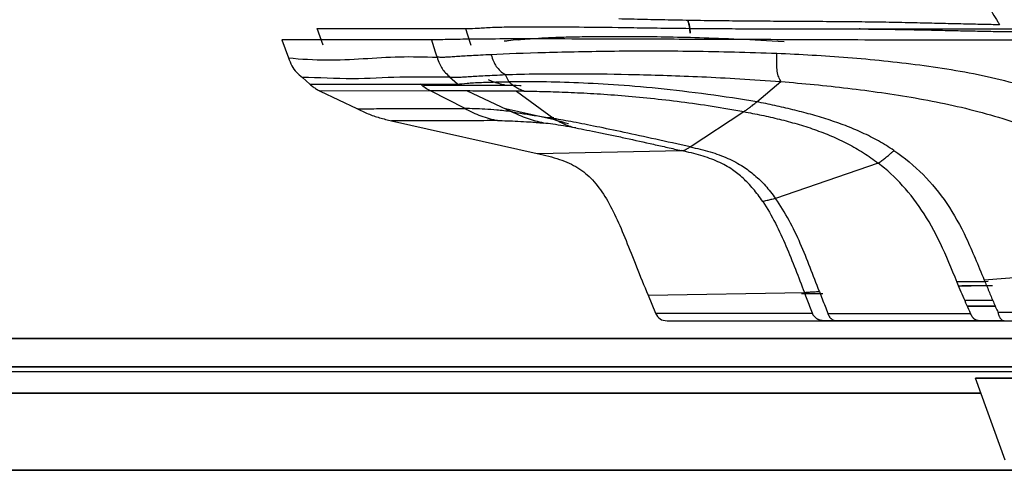
# Model space of a CAD drawing. Units: millimetres. Extents: x 0 to 1027, y -1082 to 520.
# Drawn here: x 450 to 531, y 263 to 300 of the extents above; entities that cross this region are included whole.
import ezdxf

# ---------------------------------------------------------------- set-up
doc = ezdxf.new("R2010")
doc.units = ezdxf.units.MM
doc.layers.add('Moffat_Details', color=160, linetype='Continuous')

msp = doc.modelspace()

# ---------------------------------------------------------------- linework, layer by layer
at = {"layer": 'Moffat_Details', "true_color": 0x000000}
for p, q in [((474.707, 299.677), (486.91, 299.679)), ((475.223, 298.309), (474.707, 299.677)), ((484.108, 298.749), (471.801, 298.747)), ((471.801, 298.747), (472.359, 297.269)), ((484.299, 298.751), (484.108, 298.749)), ((473.498, 295.645), (474.113, 295.103)), ((485.609, 295.688), (485.66, 295.672)), ((486.246, 295.105), (485.609, 295.688)), ((490.172, 295.888), (490.472, 295.3)), ((474.113, 295.103), (483.219, 295.104)), ((510.857, 293.654), (512.851, 295.314)), ((484.034, 294.545), (474.958, 294.543)), ((474.958, 294.543), (477.972, 293.094)), ((486.874, 293.096), (484.034, 294.545)), ((487.052, 294.561), (490.715, 292.831)), ((491.112, 294.533), (494.172, 292.279)), ((493.493, 292.335), (490.199, 293.074)), ((494.172, 292.349), (493.493, 292.335)), ((505.387, 289.95), (509.787, 292.845)), ((480.837, 292.097), (492.815, 289.41)), ((492.815, 289.41), (504.671, 289.643)), ((520.852, 288.608), (512.404, 285.71)), ((544.878, 280.164), (529.569, 278.994)), ((501.925, 277.744), (514.782, 277.97)), ((501.925, 277.744), (502.544, 276.27)), ((502.544, 276.27), (515.431, 276.272)), ((516.702, 276.258), (528.449, 276.246)), ((503.486, 275.651), (516.339, 275.653)), ((503.486, 275.651), (544.215, 275.651)), ((337.038, 274.201), (552.796, 274.201)), ((552.796, 274.201), (337.038, 274.201)), ((550.234, 271.864), (339.459, 271.864)), ((339.459, 271.864), (550.234, 271.864)), ((549.857, 271.449), (400.058, 271.449)), ((531.294, 264.184), (528.841, 270.922)), ((529.29, 269.69), (361.153, 269.69)), ((361.153, 269.69), (529.29, 269.69)), ((531.869, 263.352), (358.059, 263.352)), ((358.574, 263.352), (532.308, 263.352))]:
    msp.add_line(p, q, dxfattribs=at)
for points, knots in [([(529.833, 301.647), (530.115, 301.176), (530.447, 300.623), (530.778, 300.07), (530.828, 299.987)], [0.3482351, 0.3482351, 0.3482351, 0.3482351, 0.9025986, 1, 1, 1, 1]), ([(491.248, 298.762), (490.977, 298.736), (490.587, 298.694), (490.216, 298.647), (490.101, 298.632)], [0, 0, 0, 0, 0.1666667, 0.2435537, 0.2435537, 0.2435537, 0.2435537]), ([(484.573, 297.324), (484.636, 297.149), (484.772, 296.774), (484.975, 296.381), (485.264, 296.034), (485.526, 295.795), (485.66, 295.672)], [0, 0, 0, 0, 0.249949, 0.499897, 0.749846, 1, 1, 1, 1]), ([(489.019, 297.53), (489.084, 297.34), (489.211, 296.97), (489.431, 296.547), (489.745, 296.213), (490.029, 295.996), (490.172, 295.888)], [0, 0, 0, 0, 0.25, 0.5, 0.75, 1, 1, 1, 1]), ([(512.851, 295.314), (512.785, 295.439), (512.658, 295.681), (512.538, 296.13), (512.496, 296.77), (512.504, 297.335), (512.508, 297.624)], [0, 0, 0, 0, 0.249998, 0.499999, 0.749999, 1, 1, 1, 1]), ([(483.471, 295.023), (484.187, 295.023), (485.68, 295.023), (487.951, 295.021), (489.461, 295.029), (490.211, 295.035)], [0.2239125, 0.2239125, 0.2239125, 0.2239125, 0.4697568, 0.7348784, 1, 1, 1, 1]), ([(488.784, 295.489), (488.921, 295.426), (489.181, 295.317), (489.6, 295.184), (489.996, 295.085), (490.211, 295.035)], [0.28125, 0.28125, 0.28125, 0.28125, 0.5, 0.75, 1, 1, 1, 1]), ([(490.211, 295.035), (490.582, 295.033), (491.011, 295.022), (491.447, 295.004), (491.479, 295.003)], [0, 0, 0, 0, 0.3333333, 0.3595282, 0.3595282, 0.3595282, 0.3595282]), ([(490.472, 295.3), (490.58, 295.214), (490.793, 295.046), (491.073, 294.853), (491.368, 294.697), (491.613, 294.588), (491.741, 294.53)], [0, 0, 0, 0, 0.25, 0.5, 0.75, 1, 1, 1, 1]), ([(477.972, 293.094), (477.99, 293.094), (478.638, 293.077), (479.981, 293.103), (482.178, 293.089), (484.522, 293.094), (486.093, 293.094), (486.874, 293.096)], [0, 0, 0, 0, 0.006102, 0.20671, 0.47114, 0.73557, 1, 1, 1, 1]), ([(486.874, 293.096), (487.087, 292.988), (487.515, 292.772), (488.175, 292.491), (488.858, 292.279), (489.322, 292.165), (489.554, 292.11)], [0, 0, 0, 0, 0.25, 0.5, 0.75, 1, 1, 1, 1]), ([(509.787, 292.845), (509.829, 292.873), (509.915, 292.93), (510.081, 293.041), (510.273, 293.178), (510.49, 293.35), (510.694, 293.519), (510.803, 293.609), (510.857, 293.654)], [0, 0, 0, 0, 0.125, 0.25, 0.5, 0.75, 0.875, 1, 1, 1, 1]), ([(493.347, 291.901), (493.121, 291.956), (492.668, 292.065), (492, 292.272), (491.349, 292.532), (490.926, 292.731), (490.715, 292.831)], [0, 0, 0, 0, 0.25, 0.5, 0.75, 1, 1, 1, 1]), ([(489.554, 292.11), (488.804, 292.105), (487.295, 292.096), (484.967, 292.098), (482.83, 292.099), (481.459, 292.097), (480.855, 292.097), (480.837, 292.097)], [0, 0, 0, 0, 0.264416, 0.528831, 0.793247, 0.993843, 1, 1, 1, 1]), ([(495.986, 291.502), (496.261, 291.452), (496.863, 291.338), (497.864, 291.138), (498.945, 290.913), (500.444, 290.591), (501.989, 290.248), (503.524, 289.903), (504.289, 289.73), (504.671, 289.643)], [0, 0, 0, 0, 0.125, 0.25, 0.375, 0.5, 0.75, 0.875, 1, 1, 1, 1]), ([(520.852, 288.608), (520.902, 288.644), (521.005, 288.718), (521.206, 288.865), (521.447, 289.049), (521.709, 289.268), (521.949, 289.478), (522.078, 289.592), (522.143, 289.649)], [0, 0, 0, 0, 0.125, 0.25, 0.5, 0.75, 0.875, 1, 1, 1, 1]), ([(529.964, 278.53), (529.88, 278.53), (529.007, 278.522), (528.177, 278.513), (527.464, 278.506)], [0.14992045, 0.14992045, 0.14992045, 0.14992045, 0.15384615, 0.1909567, 0.1909567, 0.1909567, 0.1909567])]:
    msp.add_open_spline(points, degree=3, knots=knots, dxfattribs=at)
for points in [[(530.828, 299.987), (530.374, 299.996), (529.424, 300.015), (527.877, 300.05), (526.185, 300.09), (524.335, 300.134), (522.309, 300.178), (520.092, 300.213), (517.759, 300.237), (515.433, 300.253), (513.108, 300.266), (510.804, 300.281), (508.607, 300.3), (506.255, 300.329), (503.862, 300.374), (501.554, 300.421), (500.17, 300.451), (499.507, 300.465)], [(486.91, 299.679), (486.934, 299.679), (486.983, 299.679), (487.031, 299.68), (487.056, 299.68)], [(486.91, 299.679), (487.058, 299.224), (487.207, 298.768), (487.356, 298.311)], [(487.056, 299.68), (487.332, 299.684), (487.886, 299.708), (489.045, 299.785), (490.685, 299.831), (492.901, 299.826), (495.709, 299.816), (498.134, 299.795), (499.478, 299.774)], [(499.478, 299.774), (500.139, 299.764), (501.524, 299.744), (503.829, 299.712), (506.223, 299.683), (508.579, 299.67), (510.778, 299.665), (513.084, 299.664), (515.409, 299.664), (517.736, 299.659), (520.068, 299.644), (522.284, 299.615), (524.309, 299.576), (526.161, 299.536), (527.855, 299.498), (529.404, 299.466), (530.356, 299.448), (530.81, 299.44)], [(484.108, 298.749), (484.265, 298.267), (484.415, 297.807), (484.573, 297.324)], [(498.041, 298.813), (496.352, 298.815), (493.333, 298.828), (489.982, 298.824), (487.381, 298.81), (485.489, 298.772), (484.675, 298.758), (484.299, 298.751)], [(491.248, 298.762), (491.476, 298.783), (491.979, 298.827), (492.897, 298.89), (494.003, 298.947), (495.318, 298.993), (496.862, 299.023), (498.675, 299.038), (500.816, 299.034), (503.265, 299.008), (506.076, 298.948), (509.315, 298.833), (511.791, 298.695), (513.108, 298.603)], [(530.505, 298.721), (526.895, 298.732), (520.134, 298.727), (511.248, 298.771), (503.837, 298.791), (499.809, 298.812), (498.041, 298.813)], [(530.81, 299.44), (531.21, 299.433), (532.013, 299.422), (532.822, 299.412), (533.228, 299.408)], [(533.336, 298.711), (533.025, 298.712), (532.402, 298.715), (531.459, 298.718), (530.824, 298.72), (530.505, 298.721)], [(472.359, 297.269), (473.414, 297.17), (475.496, 297.051), (478.502, 297.196), (481.484, 297.407), (483.541, 297.356), (484.573, 297.324)], [(472.359, 297.269), (472.447, 297.035), (472.606, 296.604), (472.997, 296.075), (473.328, 295.795), (473.498, 295.645)], [(489.019, 297.53), (488.714, 297.514), (488.14, 297.484), (487.382, 297.445), (486.722, 297.408), (486.158, 297.367), (485.68, 297.332), (485.269, 297.316), (484.915, 297.292), (484.683, 297.323), (484.573, 297.324)], [(512.508, 297.624), (510.16, 297.7), (505.542, 297.826), (499.046, 297.823), (493.302, 297.697), (490.258, 297.599), (489.019, 297.53)], [(535.897, 293.905), (534.029, 294.62), (530.184, 295.755), (524.263, 296.722), (518.343, 297.316), (514.435, 297.537), (512.508, 297.624)], [(485.609, 295.688), (484.235, 295.688), (481.456, 295.73), (477.697, 295.461), (474.826, 295.645), (473.498, 295.645)], [(485.66, 295.672), (485.768, 295.671), (485.984, 295.673), (486.342, 295.683), (486.754, 295.705), (487.242, 295.735), (487.827, 295.772), (488.509, 295.809), (489.285, 295.848), (489.866, 295.874), (490.172, 295.888)], [(490.172, 295.888), (490.94, 295.918), (492.757, 295.963), (496.304, 295.977), (500.761, 295.917), (506.164, 295.744), (510.514, 295.502), (512.851, 295.314)], [(474.113, 295.103), (474.202, 295.024), (474.372, 294.883), (474.652, 294.697), (474.85, 294.595), (474.958, 294.543)], [(483.219, 295.104), (483.327, 295.104), (483.542, 295.104), (483.86, 295.104), (484.185, 295.104), (484.527, 295.104), (484.893, 295.104), (485.294, 295.105), (485.739, 295.104), (486.071, 295.105), (486.246, 295.105)], [(484.034, 294.545), (483.707, 294.707), (483.491, 294.856), (483.219, 295.104)], [(486.246, 295.105), (486.492, 295.13), (486.991, 295.19), (488.131, 295.254), (489.243, 295.284), (489.856, 295.292)], [(489.856, 295.292), (489.922, 295.293), (490.055, 295.295), (490.261, 295.297), (490.401, 295.299), (490.472, 295.3)], [(510.857, 293.654), (509.541, 293.883), (506.858, 294.276), (502.658, 294.778), (498.998, 295.074), (495.787, 295.24), (492.799, 295.309), (491.187, 295.31), (490.472, 295.3)], [(512.851, 295.314), (514.667, 295.17), (518.344, 294.815), (523.896, 294.035), (529.418, 292.876), (532.996, 291.677), (534.716, 290.913)], [(487.052, 294.561), (486.728, 294.558), (486.074, 294.551), (485.007, 294.546), (484.356, 294.545), (484.034, 294.545)], [(491.112, 294.533), (490.471, 294.534), (489.28, 294.529), (487.969, 294.522), (487.356, 294.547), (487.052, 294.561)], [(491.741, 294.53), (491.668, 294.531), (491.525, 294.532), (491.315, 294.533), (491.179, 294.533), (491.112, 294.533)], [(491.741, 294.53), (492.266, 294.527), (493.399, 294.511), (495.32, 294.449), (497.435, 294.342), (499.713, 294.182), (502.121, 293.962), (504.624, 293.674), (507.192, 293.309), (508.922, 293.009), (509.787, 292.845)], [(477.972, 293.094), (478.281, 292.945), (478.9, 292.653), (479.836, 292.328), (480.503, 292.172), (480.837, 292.097)], [(490.715, 292.831), (490.254, 292.892), (489.459, 292.98), (488.495, 293.051), (487.637, 293.089), (487.121, 293.096), (486.874, 293.096)], [(522.143, 289.649), (521.731, 289.929), (520.882, 290.454), (519.544, 291.13), (518.155, 291.707), (516.732, 292.206), (515.284, 292.637), (513.819, 293.015), (512.343, 293.352), (511.353, 293.556), (510.857, 293.654)], [(490.715, 292.831), (491.023, 292.783), (491.663, 292.68), (492.834, 292.497), (493.713, 292.356), (494.172, 292.279)], [(495.369, 291.844), (494.781, 292.029), (494.149, 292.188), (493.493, 292.335)], [(505.387, 289.95), (504.401, 290.169), (502.519, 290.584), (499.908, 291.156), (497.641, 291.628), (495.76, 291.996), (494.661, 292.194), (494.172, 292.279)], [(494.172, 292.279), (494.314, 292.194), (494.598, 292.025), (495.042, 291.805), (495.507, 291.634), (495.826, 291.546), (495.986, 291.502)], [(509.787, 292.845), (510.278, 292.753), (511.26, 292.561), (512.726, 292.233), (514.177, 291.848), (515.604, 291.394), (517.001, 290.856), (518.353, 290.221), (519.646, 289.479), (520.46, 288.911), (520.852, 288.608)], [(489.554, 292.11), (489.8, 292.109), (490.325, 292.099), (491.207, 292.063), (492.159, 292.01), (492.895, 291.951), (493.347, 291.901)], [(495.986, 291.502), (495.628, 291.567), (494.958, 291.683), (494.087, 291.813), (493.583, 291.875), (493.347, 291.901)], [(504.671, 289.643), (504.714, 289.644), (504.801, 289.646), (504.961, 289.695), (505.16, 289.801), (505.311, 289.9), (505.387, 289.95)], [(505.387, 289.95), (505.95, 289.823), (507.045, 289.569), (508.522, 289.029), (509.358, 288.571), (509.739, 288.324)], [(492.815, 289.41), (493.471, 289.263), (494.68, 288.965), (496.217, 288.275), (497.365, 287.293), (498.402, 285.922), (499.295, 284.219), (500.106, 282.269), (500.943, 280.139), (501.586, 278.55), (501.925, 277.744)], [(508.862, 288.065), (508.499, 288.315), (507.71, 288.759), (506.281, 289.263), (505.226, 289.517), (504.671, 289.643)], [(522.143, 289.649), (523.012, 289.056), (524.616, 287.725), (526.536, 285.382), (528.127, 282.533), (529.043, 280.24), (529.569, 278.994)], [(509.739, 288.324), (510.061, 288.115), (510.695, 287.643), (511.58, 286.782), (512.135, 286.087), (512.404, 285.71)], [(527.514, 278.386), (527.043, 279.519), (526.176, 281.696), (524.672, 284.513), (522.899, 286.835), (521.548, 288.071), (520.852, 288.608)], [(511.351, 285.457), (511.099, 285.831), (510.578, 286.524), (509.74, 287.398), (509.158, 287.861), (508.862, 288.065)], [(512.404, 285.71), (512.271, 285.675), (512.007, 285.606), (511.687, 285.527), (511.475, 285.479), (511.391, 285.464), (511.351, 285.457)], [(511.351, 285.457), (511.736, 284.884), (512.418, 283.682), (513.276, 281.804), (514.049, 279.895), (514.537, 278.61), (514.782, 277.97)], [(516.014, 278.057), (515.762, 278.716), (515.256, 280.036), (514.463, 282.002), (513.553, 283.921), (512.816, 285.132), (512.404, 285.71)], [(529.901, 278.866), (529.035, 278.858), (528.177, 278.85), (527.326, 278.842)], [(527.456, 278.525), (528.38, 278.534), (529.312, 278.542), (530.254, 278.551)], [(529.569, 278.994), (529.693, 278.692), (529.941, 278.093), (530.313, 277.208), (530.565, 276.631), (530.692, 276.346)], [(516.289, 277.858), (515.701, 277.858), (515.115, 277.859), (514.531, 277.86)], [(514.782, 277.97), (514.826, 277.976), (514.917, 277.99), (515.163, 278.01), (515.543, 278.033), (515.856, 278.048), (516.014, 278.057)], [(515.431, 276.272), (515.36, 276.458), (515.218, 276.832), (515.002, 277.398), (514.856, 277.779), (514.782, 277.97)], [(516.014, 278.057), (516.092, 277.853), (516.246, 277.447), (516.475, 276.847), (516.627, 276.453), (516.702, 276.258)], [(528.449, 276.246), (528.347, 276.471), (528.143, 276.929), (527.827, 277.641), (527.619, 278.135), (527.514, 278.386)], [(502.544, 276.27), (502.719, 275.854), (503.035, 275.651), (503.486, 275.651)], [(530.692, 276.346), (532.458, 276.345), (535.992, 276.346), (541.317, 276.345), (544.849, 276.345), (546.613, 276.345)], [(517.4, 275.653), (517.343, 275.653), (517.231, 275.653), (517.072, 275.653), (516.926, 275.653), (516.795, 275.653), (516.682, 275.653), (516.588, 275.653), (516.508, 275.653), (516.444, 275.653), (516.389, 275.653), (516.356, 275.653), (516.339, 275.653)], [(529.144, 275.654), (527.855, 275.654), (525.266, 275.653), (521.352, 275.653), (518.721, 275.653), (517.4, 275.653)], [(531.215, 275.654), (531.138, 275.654), (530.982, 275.654), (530.745, 275.654), (530.514, 275.654), (530.295, 275.654), (530.089, 275.654), (529.893, 275.654), (529.699, 275.654), (529.507, 275.654), (529.32, 275.654), (529.202, 275.654), (529.144, 275.654)]]:
    msp.add_open_spline(points, degree=3, dxfattribs=at)
for points, weights in [([(505.376, 299.301), (505.376, 299.843), (505.187, 300.35)], [1, 0.930429637432, 0.893909096718]), ([(505.19, 300.35), (505.379, 299.842), (505.379, 299.301)], [0.962243258953, 0.965338408947, 1]), ([(527.956, 277.353), (529.046, 277.353), (530.253, 277.353)], [0.858747839928, 0.856049001217, 0.854752361774]), ([(516.339, 275.653), (515.681, 275.653), (515.431, 276.272)], [1, 0.830958664417, 1]), ([(516.702, 276.258), (516.9, 275.653), (517.4, 275.653)], [1, 0.835261106491, 1]), ([(528.177, 276.853), (529.262, 276.853), (530.469, 276.853)], [0.859221756458, 0.856355011463, 0.854938089848]), ([(530.47, 276.852), (529.263, 276.852), (528.178, 276.852)], [0.855169892311, 0.856701433659, 0.859683990479]), ([(529.144, 275.654), (528.65, 275.654), (528.449, 276.246)], [1, 0.839047670364, 1]), ([(530.692, 276.346), (530.815, 275.654), (531.215, 275.654)], [1, 0.808713614941, 1])]:
    msp.add_rational_spline(points, weights, degree=2, dxfattribs=at)
for points, weights, knots in [([(519.059, 299.653), (521.73, 299.654), (565.071, 299.654), (608.412, 299.654), (611.364, 299.653)], [1, 0.729679703712, 1, 0.729679703712, 1], [0, 0, 0, 86.280906, 86.280906, 172.561812, 172.561812, 172.561812]), ([(549.406, 270.922), (525.735, 270.922), (529.15, 270.921), (531.704, 270.92), (549.405, 270.92)], [0.93962597847, 0.785709679127, 1, 0.830605685711, 0.891294181347], [11.652727, 11.652727, 11.652727, 82.719929, 82.719929, 138.897828, 138.897828, 138.897828])]:
    msp.add_rational_spline(points, weights, degree=2, knots=knots, dxfattribs=at)

doc.saveas('drawing.dxf')
